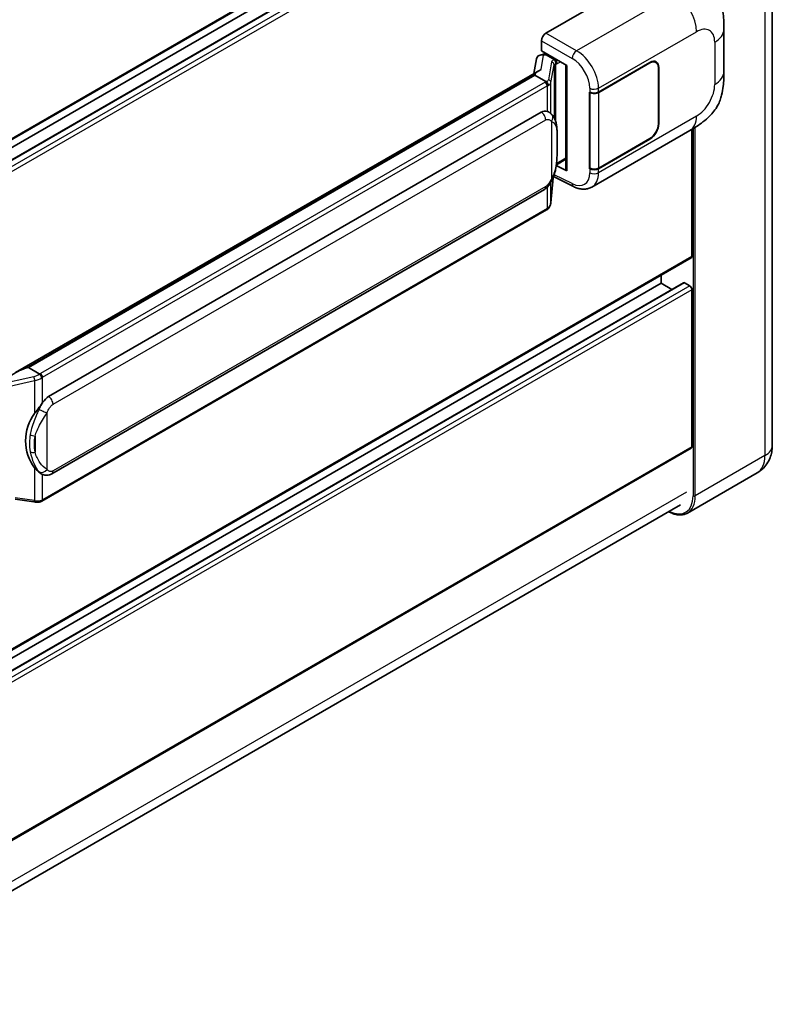
# Model space of a CAD drawing. Units: millimetres. Extents: x 0 to 11800, y 0 to 1405.
# Drawn here: x 1401 to 1488, y 202 to 316 of the extents above; entities that cross this region are included whole.
import ezdxf

# ---------------------------------------------------------------- set-up
doc = ezdxf.new("R2010")
doc.units = ezdxf.units.MM
doc.header["$LTSCALE"] = 4
doc.layers.add('Visible (ISO)', color=7, linetype='Continuous', lineweight=35)
doc.layers.add('Visible Narrow (ISO)', color=7, linetype='Continuous', lineweight=25)

msp = doc.modelspace()

# ---------------------------------------------------------------- linework, layer by layer
at = {"layer": 'Visible (ISO)'}
for p, q in [((1488.0015, 377.7451), (1488.0015, 266.7016)), ((1478.5889, 347.8879), (1377.3551, 289.4405)), ((1477.6809, 345.007), (1377.3551, 287.0839)), ((1475.0644, 344.9368), (1377.3551, 288.5243)), ((1461.6933, 314.652), (1477.103, 323.5488)), ((1482.3741, 310.1594), (1482.3741, 315.0731)), ((1461.1794, 312.5738), (1461.1794, 313.7618)), ((1460.5762, 311.6418), (1460.2732, 309.9433)), ((1461.0113, 312.0991), (1461.3996, 312.1888)), ((1461.1794, 312.5738), (1464.1066, 310.8838)), ((1461.3538, 312.1782), (1461.6092, 312.3257)), ((1461.6988, 312.1314), (1462.7273, 311.5376)), ((1464.0001, 310.9453), (1464.0001, 298.7829)), ((1464.1066, 310.8838), (1464.1066, 298.6418)), ((1467.7965, 307.7839), (1473.7787, 311.2377)), ((1467.8262, 307.7417), (1473.7787, 311.1784)), ((1474.4696, 311.2468), (1474.2426, 311.3779)), ((1474.7558, 310.6142), (1474.7558, 304.0823)), ((1474.8073, 310.6439), (1474.8073, 304.112)), ((1400.0332, 275.1637), (1460.8569, 310.2802)), ((1460.4131, 309.7562), (1401.5201, 275.7543)), ((1460.4131, 309.7562), (1460.4319, 309.8645)), ((1461.6898, 309.0191), (1460.4131, 309.7562)), ((1466.7677, 307.7837), (1466.7862, 307.7737)), ((1466.7677, 298.8765), (1466.7677, 307.7837)), ((1466.7977, 307.7417), (1466.822, 307.7557)), ((1466.7977, 298.9532), (1466.7977, 307.7417)), ((1403.8729, 272.377), (1461.146, 305.4436)), ((1462.0061, 305.4711), (1461.9924, 305.479)), ((1478.6642, 288.6727), (1478.6642, 303.4659)), ((1467.0223, 296.7427), (1478.4307, 303.3292)), ((1473.7787, 302.3305), (1467.7965, 298.8767)), ((1473.7787, 302.3899), (1467.8262, 298.9532)), ((1464.1066, 298.6418), (1462.8876, 299.2506)), ((1462.8987, 299.3376), (1462.9137, 299.3515)), ((1462.9065, 299.3449), (1464.0001, 299.9762)), ((1466.8517, 298.925), (1466.7677, 298.8765)), ((1466.7862, 298.8665), (1466.7677, 298.8765)), ((1462.2606, 294.9138), (1462.5279, 297.8287)), ((1462.5805, 297.9578), (1464.9027, 296.7981)), ((1404.2365, 263.404), (1461.5096, 296.4706)), ((1461.7635, 294.0829), (1403.1047, 260.2162)), ((1478.5889, 288.5063), (1377.3551, 230.0589)), ((1475.0644, 285.5552), (1475.0644, 286.4714)), ((1477.6809, 285.6254), (1377.3551, 227.7023)), ((1475.0644, 285.5552), (1377.3551, 229.1427)), ((1476.3118, 284.835), (1475.0644, 285.5552)), ((1478.4071, 285.2583), (1477.79, 285.6146)), ((1478.6642, 266.5531), (1478.6642, 284.8129)), ((1401.2441, 275.6924), (1401.5201, 275.7543)), ((1401.5201, 275.7543), (1402.7968, 275.0172)), ((1478.5889, 266.3866), (1377.3551, 207.9393)), ((1403.0127, 263.4125), (1402.999, 263.4204)), ((1486.2457, 263.5164), (1478.1462, 258.8401)), ((1399.977, 260.4548), (1402.1755, 260.1362)), ((1376.7556, 201.7103), (1477.3436, 259.7848))]:
    msp.add_line(p, q, dxfattribs=at)
for centre, major_axis, ratio, start_param, end_param in [((1461.6939, 314.0582), (-0.3636, -0.6298), 0.5780539, 3.9275998, 5.49717816), ((1461.3516, 311.847), (-0.7175, -0.5179), 0.60953579, 5.67908615, 5.72119938), ((1461.2742, 311.4134), (-0.5509, 0.5238), 0.8492429, 5.1814121, 6.75220843), ((1461.6233, 311.494), (-0.2683, 0.6809), 0.65380937, 5.5951678, 6.18580465), ((1462.6896, 311.2189), (0.1341, -0.3405), 0.65380937, 0.88277882, 2.45357514), ((1473.7787, 310.0501), (0.7273, 1.2597), 0.57735027, 5.49778714, 7.06858347), ((1464.0084, 310.4202), (-3.5769, -0.617), 0.21633748, 5.61025527, 6.20624454), ((1473.7787, 310.0501), (0.6909, 1.1967), 0.57735027, 5.49778714, 7.06858347), ((1467.2822, 308.0808), (0.7273, 0), 0.57735027, 3.9618974, 5.49778714), ((1467.3119, 308.0386), (-0.7273, 0), 0.57735027, 0.78539816, 2.35619449), ((1461.146, 300.9751), (-0.5565, -4.5997), 0.40142867, 3.06684122, 3.43431766), ((1473.7787, 303.5181), (0.7273, 1.2597), 0.57735027, 3.92699082, 5.49778714), ((1473.7787, 303.5181), (-0.6909, -1.1967), 0.57735027, 0.78539816, 2.35619449), ((1462.6896, 299.6395), (0.2166, -0.2942), 0.48800029, 0.05438476, 0.7310134), ((1467.2822, 299.1736), (-0.7273, 0), 0.57735027, 0.82030475, 2.35619449), ((1467.3119, 299.2501), (0.7273, 0), 0.57735027, 3.92699082, 5.49778714), ((1464.3637, 298.7902), (0.3636, 0.0106), 0.55686057, 3.12531633, 3.9107145), ((1478.4071, 288.8212), (0.1818, -0.3149), 0.57735027, 0, 0.78539816), ((1477.79, 285.4365), (-0.1091, 0.189), 0.57735027, 5.49778714, 6.28318531), ((1478.4071, 284.9614), (-0.1818, 0.3149), 0.57735027, 3.92699082, 5.49778714), ((1398.3362, 272.5043), (3.4997, 3.1094), 0.24152145, 0.41117356, 1.00716283), ((1403.8729, 267.9085), (-0.5565, -4.5997), 0.40142867, 3.43431766, 3.80179411), ((1404.8094, 267.3678), (-0.3329, -4.4628), 0.80430597, 4.02238856, 5.58737002), ((1478.4071, 266.7016), (0.1818, -0.3149), 0.57735027, 0, 0.78539816)]:
    msp.add_ellipse(centre, major_axis=major_axis, ratio=ratio, start_param=start_param, end_param=end_param, dxfattribs=at)
for points, knots in [([(1479.1883, 322.8055), (1479.4242, 322.5919), (1479.7165, 322.3305), (1480.232, 321.7769), (1480.469, 321.4854), (1480.9892, 320.7598), (1481.2711, 320.2956), (1481.6237, 319.5387), (1481.7273, 319.2853), (1481.9335, 318.6967), (1482.0285, 318.3555), (1482.1888, 317.6389), (1482.2492, 317.2598), (1482.363, 316.2648), (1482.3741, 315.6205), (1482.3741, 315.0731)], [0, 0, 0, 0, 0.18362486, 0.18362486, 0.36333296, 0.36333296, 0.60386192, 0.60386192, 0.71569796, 0.71569796, 0.86115341, 0.86115341, 1.02941414, 1.02941414, 1.30785701, 1.30785701, 1.30785701, 1.30785701]), ([(1482.3741, 310.1594), (1482.3741, 309.6305), (1482.3648, 309.0412), (1482.2546, 308.1307), (1482.1958, 307.7856), (1482.0597, 307.242), (1482.002, 307.0464), (1481.8589, 306.6504), (1481.7714, 306.4474), (1481.5398, 306.0057), (1481.3837, 305.7672), (1481.0652, 305.3586), (1480.902, 305.179), (1480.4778, 304.7568), (1480.2124, 304.5311), (1479.4603, 303.9459), (1478.9255, 303.615), (1478.4307, 303.3292)], [0, 0, 0, 0, 0.26907114, 0.26907114, 0.43224894, 0.43224894, 0.52213259, 0.52213259, 0.61371232, 0.61371232, 0.72841245, 0.72841245, 0.83295305, 0.83295305, 0.995563, 0.995563, 1.28301074, 1.28301074, 1.28301074, 1.28301074]), ([(1461.9392, 308.5652), (1461.9392, 308.5659), (1461.9393, 308.5666), (1461.9434, 308.6074), (1461.9407, 308.6502), (1461.9218, 308.7387), (1461.9053, 308.7836), (1461.8605, 308.8674), (1461.8326, 308.9056), (1461.7692, 308.9704), (1461.7343, 308.9964), (1461.6979, 309.0147)], [-0.0778087689, -0.0778087689, -0.0778087689, -0.0778087689, -0.0774791395, -0.0774791395, -0.0585788033, -0.0585788033, -0.0389062325, -0.0389062325, -0.0193765361, -0.0193765361, 0, 0, 0, 0]), ([(1462.3679, 305.1808), (1462.3487, 305.2012), (1462.3287, 305.2215), (1462.2869, 305.2618), (1462.2651, 305.2819), (1462.2194, 305.3215), (1462.1956, 305.3412), (1462.1457, 305.3797), (1462.1196, 305.3987), (1462.0648, 305.4357), (1462.0362, 305.4537), (1462.0061, 305.4711)], [-0.1703054541, -0.1703054541, -0.1703054541, -0.1703054541, -0.1584465752, -0.1584465752, -0.1465876964, -0.1465876964, -0.1347288175, -0.1347288175, -0.1228699387, -0.1228699387, -0.1110110598, -0.1110110598, -0.1110110598, -0.1110110598]), ([(1462.9885, 302.864), (1462.9862, 303.0178), (1462.9824, 303.1693), (1462.9674, 303.4702), (1462.9563, 303.6197), (1462.9202, 303.9201), (1462.8955, 304.0709), (1462.8198, 304.3794), (1462.7691, 304.5372), (1462.6172, 304.859), (1462.5149, 305.0249), (1462.3679, 305.1808)], [-0.42564821, -0.42564821, -0.42564821, -0.42564821, -0.340518568, -0.340518568, -0.255388926, -0.255388926, -0.170259284, -0.170259284, -0.085129642, -0.085129642, 0, 0, 0, 0]), ([(1462.9885, 300.9588), (1462.9901, 301.0981), (1462.9914, 301.2353), (1462.9934, 301.5052), (1462.9941, 301.6379), (1462.9947, 301.8979), (1462.9947, 302.0253), (1462.9941, 302.2748), (1462.9934, 302.3968), (1462.9914, 302.635), (1462.9901, 302.7511), (1462.9885, 302.864)], [-0.318622721, -0.318622721, -0.318622721, -0.318622721, -0.254898176, -0.254898176, -0.191173632, -0.191173632, -0.127449088, -0.127449088, -0.063724544, -0.063724544, 0, 0, 0, 0]), ([(1462.5016, 297.7691), (1462.6087, 298.0063), (1462.6823, 298.2383), (1462.7981, 298.6925), (1462.8391, 298.9136), (1462.9026, 299.3464), (1462.9248, 299.5586), (1462.9576, 299.9747), (1462.9681, 300.1786), (1462.9825, 300.5765), (1462.9863, 300.7706), (1462.9885, 300.9588)], [-0.425024641, -0.425024641, -0.425024641, -0.425024641, -0.340019712, -0.340019712, -0.255014784, -0.255014784, -0.170009856, -0.170009856, -0.085004928, -0.085004928, 0, 0, 0, 0]), ([(1461.5096, 296.4706), (1461.6349, 296.543), (1461.7395, 296.6308), (1461.9145, 296.8048), (1461.9872, 296.8933), (1462.1184, 297.07), (1462.1758, 297.1577), (1462.2809, 297.3311), (1462.3288, 297.4175), (1462.4179, 297.5897), (1462.4592, 297.6754), (1462.499, 297.7633), (1462.5003, 297.7662), (1462.5016, 297.7691)], [-0.170496085, -0.170496085, -0.170496085, -0.170496085, -0.1375677, -0.1375677, -0.103468483, -0.103468483, -0.069369266, -0.069369266, -0.035270049, -0.035270049, -0.001170832, -0.001170832, 0, 0, 0, 0]), ([(1467.0223, 296.7427), (1466.8943, 296.6687), (1466.757, 296.6112), (1466.474, 296.5307), (1466.3284, 296.5078), (1466.0366, 296.4932), (1465.8903, 296.5015), (1465.6011, 296.5449), (1465.458, 296.5798), (1465.1766, 296.6726), (1465.0383, 296.7304), (1464.9027, 296.7981)], [0.785398163, 0.785398163, 0.785398163, 0.785398163, 0.935496479, 0.935496479, 1.085594795, 1.085594795, 1.23569311, 1.23569311, 1.385791426, 1.385791426, 1.535889742, 1.535889742, 1.535889742, 1.535889742]), ([(1461.9392, 294.3136), (1461.9392, 294.313), (1461.9393, 294.3124), (1461.9434, 294.2779), (1461.9407, 294.2474), (1461.9232, 294.1992), (1461.91, 294.1808), (1461.8922, 294.1676)], [-0.0003297628, -0.0003297628, -0.0003297628, -0.0003297628, 0, 0, 0.0189079865, 0.0189079865, 0.0357441925, 0.0357441925, 0.0357441925, 0.0357441925]), ([(1461.906, 294.1799), (1461.9448, 294.2209), (1461.9812, 294.2637), (1462.0484, 294.3529), (1462.0793, 294.3992), (1462.1348, 294.495), (1462.1594, 294.5445), (1462.2016, 294.6461), (1462.2191, 294.6983), (1462.2461, 294.8048), (1462.2556, 294.8591), (1462.2606, 294.9138)], [-1.489339836, -1.489339836, -1.489339836, -1.489339836, -1.362514136, -1.362514136, -1.235688435, -1.235688435, -1.108862734, -1.108862734, -0.982037034, -0.982037034, -0.855211333, -0.855211333, -0.855211333, -0.855211333]), ([(1461.7635, 294.0829), (1461.7724, 294.088), (1461.7813, 294.0933), (1461.7989, 294.104), (1461.8077, 294.1095), (1461.825, 294.1206), (1461.8336, 294.1262), (1461.8506, 294.1377), (1461.859, 294.1435), (1461.8758, 294.1554), (1461.884, 294.1614), (1461.8922, 294.1676)], [4.71238898, 4.71238898, 4.71238898, 4.71238898, 4.738118847, 4.738118847, 4.763848714, 4.763848714, 4.789578581, 4.789578581, 4.815308448, 4.815308448, 4.841038315, 4.841038315, 4.841038315, 4.841038315]), ([(1403.0687, 274.5763), (1403.0686, 274.5769), (1403.0685, 274.5775), (1403.0631, 274.6129), (1403.0524, 274.6511), (1403.0208, 274.7322), (1402.9999, 274.7745), (1402.9506, 274.8557), (1402.9229, 274.894), (1402.8642, 274.9615), (1402.8339, 274.9903), (1402.8042, 275.0124)], [-0.0003297628, -0.0003297628, -0.0003297628, -0.0003297628, 0, 0, 0.0189079865, 0.0189079865, 0.0385885202, 0.0385885202, 0.0581261217, 0.0581261217, 0.0775105008, 0.0775105008, 0.0775105008, 0.0775105008]), ([(1402.253, 270.4151), (1402.3823, 270.5815), (1402.5205, 270.7648), (1402.8376, 271.193), (1403.0181, 271.4407), (1403.18, 271.6786)], [0.251927497, 0.251927497, 0.251927497, 0.251927497, 0.346143771, 0.346143771, 0.465492697, 0.465492697, 0.465492697, 0.465492697]), ([(1486.2457, 263.5164), (1486.5123, 263.6703), (1486.7568, 263.8612), (1487.1737, 264.2831), (1487.3462, 264.513), (1487.6208, 264.9769), (1487.7236, 265.2105), (1487.8759, 265.6638), (1487.9257, 265.8836), (1487.9885, 266.3053), (1488.0015, 266.5075), (1488.0015, 266.7016)], [3.926990817, 3.926990817, 3.926990817, 3.926990817, 4.08407045, 4.08407045, 4.241150082, 4.241150082, 4.398229715, 4.398229715, 4.555309348, 4.555309348, 4.71238898, 4.71238898, 4.71238898, 4.71238898]), ([(1402.9992, 263.4204), (1402.8887, 263.4843), (1402.7739, 263.5732), (1402.5205, 263.8061), (1402.3823, 263.9581), (1402.253, 264.1141)], [1.13986773, 1.13986773, 1.13986773, 1.13986773, 1.216302642, 1.216302642, 1.310518917, 1.310518917, 1.310518917, 1.310518917]), ([(1403.0127, 263.4125), (1403.069, 263.38), (1403.1304, 263.3498), (1403.265, 263.2975), (1403.3384, 263.2754), (1403.4983, 263.2454), (1403.5853, 263.2375), (1403.7692, 263.244), (1403.8655, 263.2584), (1404.0573, 263.3139), (1404.152, 263.3552), (1404.2365, 263.404)], [-0.11101106, -0.11101106, -0.11101106, -0.11101106, -0.088808848, -0.088808848, -0.066606636, -0.066606636, -0.044404424, -0.044404424, -0.022202212, -0.022202212, 0, 0, 0, 0]), ([(1402.1755, 260.1362), (1402.2285, 260.1285), (1402.2814, 260.1222), (1402.3865, 260.1125), (1402.4387, 260.1092), (1402.5417, 260.1055), (1402.5925, 260.1052), (1402.6925, 260.1078), (1402.7416, 260.1107), (1402.8379, 260.1198), (1402.885, 260.1261), (1402.931, 260.1343)], [0.855211333, 0.855211333, 0.855211333, 0.855211333, 0.984372553, 0.984372553, 1.113533773, 1.113533773, 1.242694993, 1.242694993, 1.371856212, 1.371856212, 1.501017432, 1.501017432, 1.501017432, 1.501017432]), ([(1403.0687, 260.3247), (1403.0686, 260.3241), (1403.0685, 260.3234), (1403.0631, 260.2834), (1403.0524, 260.2482), (1403.0208, 260.1889), (1402.9999, 260.1657), (1402.9614, 260.1426), (1402.9466, 260.1371), (1402.931, 260.1343)], [-0.0778087689, -0.0778087689, -0.0778087689, -0.0778087689, -0.0774791395, -0.0774791395, -0.0585788033, -0.0585788033, -0.0389062325, -0.0389062325, -0.0279382932, -0.0279382932, -0.0279382932, -0.0279382932]), ([(1402.9605, 260.1433), (1402.9705, 260.1477), (1402.9804, 260.1522), (1403, 260.1613), (1403.0098, 260.166), (1403.0291, 260.1755), (1403.0387, 260.1804), (1403.0578, 260.1903), (1403.0673, 260.1953), (1403.0861, 260.2056), (1403.0955, 260.2109), (1403.1047, 260.2162)], [4.579355382, 4.579355382, 4.579355382, 4.579355382, 4.605962102, 4.605962102, 4.632568821, 4.632568821, 4.659175541, 4.659175541, 4.685782261, 4.685782261, 4.71238898, 4.71238898, 4.71238898, 4.71238898]), ([(1478.1462, 258.8401), (1478.0224, 258.7686), (1477.8889, 258.7141), (1477.608, 258.6406), (1477.4606, 258.6216), (1477.157, 258.6183), (1477.0008, 258.6339), (1476.6834, 258.6981), (1476.5222, 258.7466), (1476.2308, 258.8615), (1476.1008, 258.9224), (1475.9712, 258.9925)], [2.35619449, 2.35619449, 2.35619449, 2.35619449, 2.513274123, 2.513274123, 2.670353756, 2.670353756, 2.827433388, 2.827433388, 2.984513021, 2.984513021, 3.110002899, 3.110002899, 3.110002899, 3.110002899])]:
    msp.add_open_spline(points, degree=3, knots=knots, dxfattribs=at)
for points in [[(1461.6979, 309.0147), (1461.695, 309.0162), (1461.6923, 309.0177), (1461.6898, 309.0191)], [(1461.8388, 305.5453), (1461.897, 305.5269), (1461.948, 305.5046), (1461.9925, 305.4788)], [(1402.7968, 275.0172), (1402.7993, 275.0158), (1402.8018, 275.0141), (1402.8042, 275.0124)]]:
    msp.add_open_spline(points, degree=3, dxfattribs=at)
at = {"layer": 'Visible Narrow (ISO)'}
for p, q in [((1487.1495, 376.5575), (1487.1495, 265.5139)), ((1478.6642, 348.0543), (1377.3551, 289.5635)), ((1477.79, 344.9962), (1377.3551, 287.0101)), ((1478.4071, 344.6399), (1377.3551, 286.2975)), ((1478.6642, 344.1945), (1377.3551, 285.7037)), ((1476.7022, 319.2156), (1465.2456, 312.6011)), ((1461.1794, 313.7618), (1464.7317, 311.7109)), ((1465.2456, 312.6011), (1461.6933, 314.652)), ((1467.7965, 308.2411), (1479.1838, 314.8156)), ((1481.309, 313.5886), (1481.309, 308.6749)), ((1461.1281, 310.42), (1461.422, 312.0675)), ((1461.422, 312.0675), (1461.6988, 312.1314)), ((1461.6988, 312.1314), (1461.8222, 312.2027)), ((1462.7273, 311.5376), (1462.6577, 311.5215)), ((1462.8507, 311.6089), (1462.7273, 311.5376)), ((1462.3408, 311.2954), (1461.9724, 309.23)), ((1462.2613, 308.8883), (1462.6297, 310.9537)), ((1462.6297, 310.9537), (1462.6297, 304.8217)), ((1462.8409, 311.046), (1462.9467, 311.0705)), ((1462.8409, 304.2902), (1462.8409, 311.046)), ((1462.9467, 311.0705), (1463.365, 311.312)), ((1473.7273, 311.2081), (1473.7787, 311.1784)), ((1474.7544, 310.6744), (1474.8073, 310.6439)), ((1401.2441, 275.6924), (1460.4319, 309.8645)), ((1461.5816, 308.9463), (1402.9229, 275.0796)), ((1403.18, 274.6343), (1461.8388, 308.5009)), ((1461.8388, 308.5009), (1461.8388, 305.5453)), ((1462.2613, 305.285), (1462.2613, 308.8883)), ((1466.7862, 308.2309), (1466.7862, 307.7737)), ((1467.7965, 307.7839), (1467.7965, 308.2411)), ((1467.8262, 298.9532), (1467.8262, 307.7417)), ((1479.1838, 304.9939), (1467.7965, 298.4194)), ((1404.3871, 271.4862), (1461.6602, 304.5529)), ((1462.353, 304.385), (1462.353, 297.7714)), ((1474.8073, 304.112), (1474.7558, 304.1416)), ((1478.7928, 303.5429), (1478.7928, 260.8376)), ((1479.0499, 260.8376), (1479.0499, 303.7014)), ((1462.9868, 300.9381), (1462.9868, 302.824)), ((1473.7273, 302.3602), (1473.7787, 302.3305)), ((1464.0001, 300.0992), (1462.9467, 299.4911)), ((1462.9467, 299.4911), (1462.9127, 299.4596)), ((1466.7862, 298.8665), (1466.7862, 298.4093)), ((1467.7965, 298.4194), (1467.7965, 298.8767)), ((1462.5265, 297.8255), (1462.2613, 294.9324)), ((1464.7317, 297.1416), (1462.6578, 298.1773)), ((1461.6602, 296.8036), (1404.3871, 263.7369)), ((1461.8388, 296.7296), (1461.8388, 294.2493)), ((1462.2613, 294.9324), (1462.2613, 297.2997)), ((1461.8388, 294.2493), (1403.18, 260.3827)), ((1478.6642, 288.6727), (1377.3551, 230.1819)), ((1477.79, 285.6146), (1377.3551, 227.6285)), ((1478.4071, 285.2583), (1377.3551, 226.9159)), ((1478.6642, 284.8129), (1377.3551, 226.3221)), ((1402.1537, 274.6937), (1397.4714, 273.637)), ((1397.9914, 273.2808), (1402.253, 274.2426)), ((1402.253, 274.2426), (1402.253, 270.4151)), ((1403.18, 271.6786), (1403.18, 274.6343)), ((1403.6943, 263.9048), (1403.6943, 270.5184)), ((1402.3037, 267.7886), (1402.3037, 265.9028)), ((1478.6642, 266.5531), (1377.3551, 208.0623)), ((1487.1495, 265.5139), (1479.0499, 260.8376)), ((1402.253, 264.1141), (1402.253, 260.2866)), ((1403.18, 260.3827), (1403.18, 263.3306)), ((1478.0214, 261.283), (1376.8408, 202.8664)), ((1402.253, 260.2866), (1399.977, 260.6165))]:
    msp.add_line(p, q, dxfattribs=at)
for centre, major_axis, ratio, start_param, end_param in [((1476.6125, 316.3001), (-1.8182, 3.1492), 0.57735027, 3.92699082, 5.46288056), ((1479.1838, 312.3615), (1.5028, 2.6029), 0.57735027, 5.49778714, 7.06858347), ((1478.7377, 315.0731), (3.6364, 0), 0.57735027, 5.49778714, 6.28318531), ((1465.2277, 312.018), (0.3636, 0.6298), 0.53637355, 0.78600715, 2.3555855), ((1465.1534, 309.6842), (-1.8964, 3.1036), 0.59324129, 3.91222392, 5.44811366), ((1463.429, 311.0762), (1.0874, -0.2236), 0.39024564, 2.43627197, 3.15185696), ((1462.5838, 311.1945), (0.0818, -0.3543), 0.71890164, 0.98015947, 2.5509558), ((1464.6574, 309.3771), (1.5332, -2.4733), 0.59713441, 0.76668294, 2.30257268), ((1462.2669, 310.9684), (0.358, -0.0639), 0.92189307, 0.1475388, 1.52868309), ((1463.3552, 310.7491), (-0.7247, 0.2078), 0.2955286, 5.58231733, 6.29790232), ((1460.8841, 309.4493), (1.0874, -0.2236), 0.39024564, 5.63445405, 6.29344962), ((1461.8985, 308.903), (0.358, -0.0639), 0.92189307, 0.1475388, 1.52868309), ((1478.7377, 310.1594), (3.6364, 0), 0.57735027, 5.49778714, 6.28318531), ((1460.8103, 309.3916), (-1.0909, 0), 0.57735027, 2.35619449, 2.5086304), ((1461.5816, 308.6494), (0.1818, -0.3149), 0.57735027, 0.78539816, 2.35619449), ((1460.8103, 309.0947), (1.4545, 0), 0.57735027, 5.49778714, 5.60089302), ((1460.8103, 309.1222), (-1.4509, 0.2345), 0.43824712, 2.52999888, 3.14247799), ((1467.2822, 308.538), (0.7273, 0), 0.57735027, 3.9618974, 5.49778714), ((1479.1838, 307.4479), (-1.5028, -2.6029), 0.57735027, 0.78539816, 2.35619449), ((1461.146, 304.8498), (0.3636, -0.6298), 0.57735027, 0.78539816, 2.35619449), ((1461.8388, 304.6819), (0.5291, 0.4989), 0.80454456, 4.94896384, 6.28318531), ((1476.6125, 306.4784), (1.8182, -3.1492), 0.57735027, 0, 0.78539816), ((1462.2613, 302.8533), (0.7272, 0.0107), 0.69418244, 6.20397498, 6.28318531), ((1462.2613, 300.9674), (0.7272, -0.0086), 0.44716568, 6.21946524, 6.28318531), ((1461.8388, 298.0684), (0.6629, -0.2992), 0.13919307, 5.66073721, 6.28318531), ((1464.6574, 299.5554), (1.5332, -2.4733), 0.59713441, 5.5139785, 7.04986825), ((1467.2822, 298.7164), (-0.7273, 0), 0.57735027, 0.82030475, 2.35619449), ((1465.1534, 299.8625), (-1.8964, 3.1036), 0.59324129, 3.12682576, 3.91222392), ((1461.146, 297.1005), (0.3636, -0.6298), 0.57735027, 0, 0.78539816), ((1465.2277, 297.4487), (-0.3249, -0.6506), 0.5766475, 5.463532, 6.28318531), ((1460.8103, 294.8432), (-1.4545, 0), 0.57735027, 2.35619449, 2.45930037), ((1460.8103, 294.8157), (1.4334, 0.3611), 0.68484185, 5.43004551, 6.04252462), ((1461.8985, 294.947), (0.3621, -0.0332), 0.66690795, 0, 0.07651115), ((1461.5816, 294.3978), (0.1818, -0.3149), 0.57735027, 0, 0.78539816), ((1402.0776, 275.4973), (-1.0559, -0.3887), 0.70556137, 1.38645418, 2.04544975), ((1402.1515, 275.525), (-1.0909, 0), 0.57735027, 2.20375859, 2.35619449), ((1402.9229, 274.7827), (0.1818, -0.3149), 0.57735027, 0.78539816, 2.35619449), ((1402.2276, 274.452), (0.0801, -0.3547), 0.07194267, 3.94650419, 5.32764848), ((1402.1515, 275.2556), (1.4334, 0.3611), 0.68484185, 4.61135463, 5.22383374), ((1402.1515, 275.2281), (1.4545, 0), 0.57735027, 5.39468126, 5.49778714), ((1403.8729, 271.7831), (0.3636, -0.6298), 0.57735027, 0.78539816, 2.35619449), ((1403.18, 270.8153), (0.6629, -0.2992), 0.13919307, 4.08994088, 5.66073721), ((1402.253, 268.2075), (0.715, -0.133), 0.56203751, 4.02622381, 4.88718922), ((1402.253, 266.3216), (0.7146, 0.135), 0.5793106, 3.81307618, 4.67404159), ((1485.0924, 266.7016), (2.9091, 0), 0.57735027, 5.49778714, 6.28318531), ((1484.0639, 267.2954), (2.1818, -3.779), 0.57735027, 0, 0.78539816), ((1403.18, 264.2017), (-0.5291, -0.4989), 0.80454456, 0.23657486, 1.80737118), ((1403.8729, 264.0338), (0.3636, -0.6298), 0.57735027, 0, 0.78539816), ((1402.2276, 260.496), (-0.0522, -0.3599), 0.18304246, 0, 0.97643306), ((1402.1515, 260.949), (-1.4509, 0.2345), 0.43824712, 1.71130801, 2.32378712), ((1402.1515, 260.9765), (-1.4545, 0), 0.57735027, 2.25308861, 2.35619449), ((1402.9229, 260.5312), (0.1818, -0.3149), 0.57735027, 0, 0.78539816), ((1475.8358, 262.5449), (2.0909, -3.6216), 0.57735027, 5.56327508, 7.06858347), ((1475.9643, 262.6191), (2.1818, -3.779), 0.57735027, 0, 0.78539816), ((1478.9213, 260.9119), (0.1818, 0), 0.57735027, 3.92699082, 5.49778714)]:
    msp.add_ellipse(centre, major_axis=major_axis, ratio=ratio, start_param=start_param, end_param=end_param, dxfattribs=at)
for points, knots in [([(1461.6602, 304.5529), (1461.7143, 304.5841), (1461.7687, 304.6036), (1461.9584, 304.6372), (1462.076, 304.5955), (1462.2422, 304.4913), (1462.3003, 304.4409), (1462.353, 304.385)], [0, 0, 0, 0, 0.031575695, 0.031575695, 0.116947855, 0.116947855, 0.170305454, 0.170305454, 0.170305454, 0.170305454]), ([(1462.353, 304.385), (1462.6584, 304.2278), (1462.7889, 304.0123), (1462.9571, 303.4953), (1462.9783, 303.1838), (1462.9868, 302.824)], [0, 0, 0, 0, 0.2061269, 0.2061269, 0.42564821, 0.42564821, 0.42564821, 0.42564821]), ([(1462.9868, 302.824), (1462.9911, 302.5321), (1462.9931, 302.2169), (1462.9926, 301.5829), (1462.9906, 301.2662), (1462.9868, 300.9381)], [0, 0, 0, 0, 0.167312443, 0.167312443, 0.318622721, 0.318622721, 0.318622721, 0.318622721]), ([(1462.9868, 300.9381), (1462.9826, 300.6896), (1462.9747, 300.4308), (1462.937, 299.8457), (1462.9033, 299.5165), (1462.7904, 298.8946), (1462.7184, 298.6018), (1462.5408, 298.1279), (1462.4581, 297.9469), (1462.353, 297.7714)], [0, 0, 0, 0, 0.109280085, 0.109280085, 0.240591253, 0.240591253, 0.354088722, 0.354088722, 0.425024641, 0.425024641, 0.425024641, 0.425024641]), ([(1462.353, 297.7714), (1462.3109, 297.6782), (1462.2657, 297.5851), (1462.168, 297.4024), (1462.116, 297.3131), (1462.0589, 297.2267), (1461.9935, 297.1276), (1461.9214, 297.0324), (1461.7855, 296.892), (1461.7225, 296.8395), (1461.6602, 296.8036)], [0, 0, 0, 0, 0.042624021, 0.042624021, 0.085248042, 0.085248042, 0.085248042, 0.134155965, 0.134155965, 0.170496085, 0.170496085, 0.170496085, 0.170496085]), ([(1403.18, 271.6786), (1403.1699, 271.6637), (1403.16, 271.6489), (1403.1502, 271.6342), (1403.067, 271.5082), (1402.9965, 271.3866), (1402.8685, 271.147), (1402.8116, 271.0296), (1402.7597, 270.9148)], [-0.0902431044, -0.0902431044, -0.0902431044, -0.0902431044, -0.0852480424, -0.0852480424, -0.0852480424, -0.0426240212, -0.0426240212, 0, 0, 0, 0]), ([(1403.6943, 270.5184), (1403.7364, 270.6116), (1403.7817, 270.7048), (1403.8793, 270.8874), (1403.9314, 270.9767), (1403.9884, 271.0631), (1404.0539, 271.1622), (1404.1259, 271.2574), (1404.2619, 271.3978), (1404.3248, 271.4503), (1404.3871, 271.4862)], [0, 0, 0, 0, 0.042624021, 0.042624021, 0.085248042, 0.085248042, 0.085248042, 0.134155965, 0.134155965, 0.170496085, 0.170496085, 0.170496085, 0.170496085]), ([(1402.7597, 270.9148), (1402.6735, 270.7236), (1402.5933, 270.5416), (1402.3973, 270.0828), (1402.2898, 269.8165), (1402.0821, 269.2592), (1401.9856, 268.97), (1401.8389, 268.4476), (1401.7838, 268.2134), (1401.7421, 267.9809)], [-0.425024641, -0.425024641, -0.425024641, -0.425024641, -0.354088722, -0.354088722, -0.240591253, -0.240591253, -0.109280085, -0.109280085, 0, 0, 0, 0]), ([(1402.3037, 267.7886), (1402.3638, 268.0049), (1402.4431, 268.2225), (1402.6525, 268.7084), (1402.7897, 268.9779), (1403.0789, 269.498), (1403.227, 269.7469), (1403.4857, 270.1739), (1403.5892, 270.3429), (1403.6943, 270.5184)], [0, 0, 0, 0, 0.109280085, 0.109280085, 0.240591253, 0.240591253, 0.354088722, 0.354088722, 0.425024641, 0.425024641, 0.425024641, 0.425024641]), ([(1401.7421, 267.9809), (1401.6844, 267.6589), (1401.6547, 267.3357), (1401.6487, 266.6599), (1401.6783, 266.3066), (1401.7421, 265.9584)], [-0.318622721, -0.318622721, -0.318622721, -0.318622721, -0.167312443, -0.167312443, 0, 0, 0, 0]), ([(1402.3037, 265.9028), (1402.2424, 266.2276), (1402.2138, 266.5582), (1402.2195, 267.1891), (1402.2482, 267.4904), (1402.3037, 267.7886)], [0, 0, 0, 0, 0.167312443, 0.167312443, 0.318622721, 0.318622721, 0.318622721, 0.318622721]), ([(1401.7421, 265.9584), (1401.8259, 265.5016), (1401.9626, 265.0531), (1402.3068, 264.2521), (1402.509, 263.8828), (1402.7597, 263.6169)], [-0.42564821, -0.42564821, -0.42564821, -0.42564821, -0.2061269, -0.2061269, 0, 0, 0, 0]), ([(1403.6943, 263.9048), (1403.3889, 264.062), (1403.1037, 264.3669), (1402.6215, 265.0651), (1402.4245, 265.4782), (1402.3037, 265.9028)], [0, 0, 0, 0, 0.2061269, 0.2061269, 0.42564821, 0.42564821, 0.42564821, 0.42564821]), ([(1402.7597, 263.6169), (1402.8246, 263.5481), (1402.898, 263.4837), (1402.9932, 263.4241), (1403.0029, 263.4182), (1403.0127, 263.4125)], [-0.1703054541, -0.1703054541, -0.1703054541, -0.1703054541, -0.1169478546, -0.1169478546, -0.1110110598, -0.1110110598, -0.1110110598, -0.1110110598]), ([(1404.3871, 263.7369), (1404.333, 263.7057), (1404.2786, 263.6862), (1404.089, 263.6526), (1403.9713, 263.6943), (1403.8052, 263.7985), (1403.747, 263.8489), (1403.6943, 263.9048)], [0, 0, 0, 0, 0.031575695, 0.031575695, 0.116947855, 0.116947855, 0.170305454, 0.170305454, 0.170305454, 0.170305454])]:
    msp.add_open_spline(points, degree=3, knots=knots, dxfattribs=at)
msp.add_open_spline([(1462.0061, 305.4711), (1461.9555, 305.5004), (1461.9007, 305.5258), (1461.8388, 305.5453)], degree=3, dxfattribs=at)

doc.saveas('drawing.dxf')
